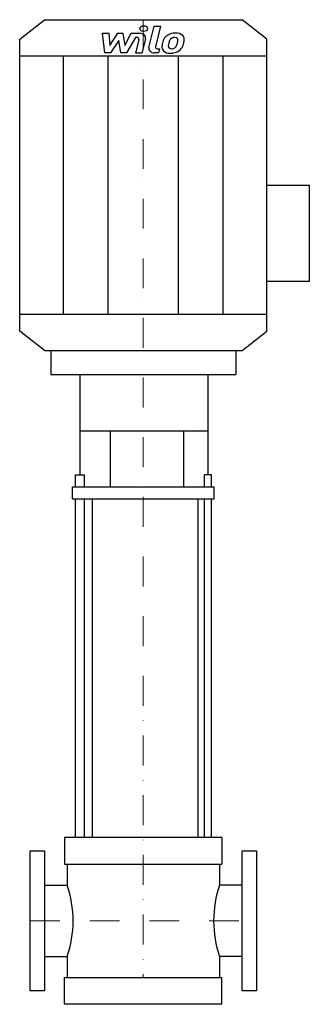
# Model space of a CAD drawing. Extents: x -208 to 279, y 0 to 1652.
import ezdxf

# ---------------------------------------------------------------- set-up
doc = ezdxf.new("R2010")
doc.units = 0
doc.header["$LTSCALE"] = 100
doc.linetypes.add('DASHDOT', pattern=[1, 0.5, -0.25, 0, -0.25])
doc.layers.get('0').update_dxf_attribs({"color": 124})
doc.layers.add('CP_AXIS', color=143, linetype='DASHDOT', lineweight=18)
doc.layers.add('CP_DETAL', color=33, linetype='Continuous')

msp = doc.modelspace()

# ---------------------------------------------------------------- linework, layer by layer
for p, q in [((-166, 1652), (166, 1652)), ((207.5, 1619.4), (166, 1652)), ((-207.5, 1619.4), (-166, 1652)), ((-207.5, 1129.6), (-207.5, 1619.4)), ((207.5, 1129.6), (207.5, 1619.4)), ((-207.5, 1591.1), (207.5, 1591.1)), ((207.5, 1374.5), (278.7, 1374.5)), ((278.7, 1213.4), (278.7, 1374.5)), ((207.5, 1213.4), (278.7, 1213.4)), ((-207.5, 1157.9), (207.5, 1157.9)), ((-166, 1097), (-207.5, 1129.6)), ((166, 1097), (207.5, 1129.6)), ((-166, 1097), (166, 1097)), ((-155.3, 1097), (-155.3, 1056.7)), ((-155.3, 1097), (155.3, 1097)), ((155.3, 1097), (155.3, 1056.7)), ((-155.3, 1056.7), (155.3, 1056.7)), ((-106.2, 888.3), (-106.2, 1056.7)), ((108.7, 888.3), (108.7, 1056.7)), ((-106.2, 962.4), (108.7, 962.4)), ((-55.1, 868.2), (-55.1, 962.4)), ((67.9, 868.2), (67.9, 962.4)), ((-113.6, 868.2), (-113.6, 888.3)), ((-113.6, 888.3), (-98.9, 888.3)), ((-98.9, 868.2), (-98.9, 888.3)), ((102.9, 868.2), (102.9, 888.3)), ((114.6, 888.3), (102.9, 888.3)), ((114.6, 868.2), (114.6, 888.3)), ((-118.8, 848), (-118.8, 868.2)), ((-118.8, 868.2), (118.8, 868.2)), ((118.8, 848), (118.8, 868.2)), ((-118.8, 848), (118.8, 848)), ((-85.3, 280), (-85.3, 848)), ((92, 280), (92, 848)), ((132, 280), (-132, 280)), ((-132, 280), (-132, 234.9)), ((132, 280), (132, 234.9)), ((-190, 257.5), (-166, 257.5)), ((-190, 22.5), (-190, 257.5)), ((-166, 257.5), (-166, 22.5)), ((166, 22.5), (166, 257.5)), ((166, 257.5), (190, 257.5)), ((190, 257.5), (190, 22.5)), ((-132, 234.9), (132, 234.9)), ((-127.7, 234.9), (-127.7, 199.8)), ((127.7, 234.9), (127.7, 199.8)), ((-166, 199.8), (-127.7, 199.8)), ((166, 199.8), (127.7, 199.8)), ((-166, 80.2), (-127.7, 80.2)), ((-127.7, 80.2), (-127.7, 45.1)), ((127.7, 80.2), (127.7, 45.1)), ((166, 80.2), (127.7, 80.2)), ((-132, 0), (-132, 45.1)), ((-132, 45.1), (132, 45.1)), ((132, 0), (132, 45.1)), ((-166, 22.5), (-190, 22.5)), ((190, 22.5), (166, 22.5)), ((132, 0), (-132, 0))]:
    msp.add_line(p, q)
for centre, ratio, start_param, end_param in [((-219.5, 140), 0.728491, 4.712389, 5.154827), ((217.8, 140), 0.714439, 1.128358, 1.570796), ((-219.5, 140), 0.728491, 4.269951, 4.712389), ((217.8, 140), 0.714439, 1.570796, 2.013234)]:
    msp.add_ellipse(centre, major_axis=(0, 139.6), ratio=ratio, start_param=start_param, end_param=end_param)
at = {"layer": 'CP_AXIS'}
for p, q in [((0, 1652), (0, 45.1)), ((-190, 140), (190, 140))]:
    msp.add_line(p, q, dxfattribs=at)
at = {"layer": 'CP_DETAL'}
for p, q in [((9.5, 1605.5), (18.3, 1641.3)), ((18.3, 1641.3), (28.8, 1641.3)), ((28.8, 1641.3), (20.2, 1606.6)), ((-68.7, 1629.2), (-57.9, 1629.2)), ((-64.3, 1596.2), (-68.7, 1629.2)), ((-57.9, 1629.2), (-56.2, 1608.8)), ((-56.2, 1608.8), (-42.6, 1629.2)), ((-42.6, 1629.2), (-34.4, 1629.2)), ((-34.4, 1629.2), (-30.8, 1608.8)), ((-30.8, 1608.8), (-20.3, 1629.2)), ((-13.3, 1622.2), (-28.4, 1596.2)), ((-20.3, 1629.2), (-6.2, 1629.2)), ((-10.9, 1622.2), (-13.3, 1622.2)), ((3.6, 1619.9), (-2.2, 1596.1)), ((-41.2, 1616.9), (-55.1, 1596.2)), ((-37.6, 1596.2), (-41.2, 1616.9)), ((-12.7, 1596.1), (-7.2, 1618.7)), ((23.9, 1603.1), (27.1, 1603.1)), ((27.1, 1603.1), (25.4, 1596.2)), ((-134, 1157.9), (-134, 1591.1)), ((-55.1, 1596.2), (-64.3, 1596.2)), ((-59, 1157.9), (-59, 1591.1)), ((-28.4, 1596.2), (-37.6, 1596.2)), ((-2.2, 1596.1), (-12.7, 1596.1)), ((25.4, 1596.2), (19.2, 1596.2)), ((59, 1157.9), (59, 1591.1)), ((134, 1157.9), (134, 1591.1)), ((-113.6, 280), (-113.6, 848)), ((-98.9, 280), (-98.9, 848)), ((102.9, 280), (102.9, 848)), ((114.6, 280), (114.6, 848))]:
    msp.add_line(p, q, dxfattribs=at)
msp.add_ellipse((0.7, 1637), major_axis=(6.23, 0), ratio=0.786485, dxfattribs=at)
for centre, major_axis, start_param, end_param in [((-10.9, 1619.3), (3.74, 0), -0.189748, 1.571427), ((-6.2, 1621.4), (-9.96, 0), 2.95216, 4.714304), ((68.6, 1608.2), (-36.8, 0), -0.469292, -0.155785), ((52.9, 1613.8), (19.6, 0), 2.277543, 2.633086), ((53.9, 1613.2), (20.9, 0), 1.559079, 2.289844), ((54.7, 1614.1), (11.3, 0), 2.309463, 2.941658), ((52.1, 1616.1), (-7.72, 0), 4.689602, 5.420936), ((52.5, 1616.6), (-7.04, 0), 4.352223, 4.734788), ((55.1, 1618.2), (-14.5, 0), 3.837325, 4.778498), ((53.3, 1618.4), (4.63, 0), 0.678791, 1.197692), ((51.8, 1617.8), (-6.27, 0), 3.114985, 3.768742), ((56, 1619.5), (12.7, 0), -0.048563, 0.644335), ((26.5, 1619.7), (42.3, 0), -0.213199, -0.021666), ((19.2, 1604), (-9.96, 0), -0.191914, 1.570796), ((23.9, 1606.1), (3.73, 0), 2.949679, 4.712389), ((44.3, 1606), (-13.1, 0), -0.114442, 0.64211), ((81.1, 1604.8), (-49.9, 0), -0.203622, -0.060635), ((48.5, 1607.7), (-6.57, 0), -0.121044, 0.622598), ((78.1, 1606.7), (-36.2, 0), -0.212039, -0.055299), ((98.8, 1604.3), (57.1, 0), 2.879976, 2.952863), ((47.2, 1607.3), (5.29, 0), 3.844158, 4.795043), ((46.3, 1617.7), (18.5, 0), -1.497762, -1.35734), ((47.9, 1609.3), (7.72, 0), -1.269951, -0.867807), ((46.7, 1610.3), (-9.48, 0), 2.288791, 2.702053), ((26.2, 1617), (31.6, 0), -0.409625, -0.173428), ((18.1, 1618.5), (-40, 0), 2.95617, 3.115053), ((46.2, 1612.2), (20.8, 0), -0.855172, -0.278235), ((7.1, 1621.8), (61.8, 0), -0.2956, -0.189184), ((44.7, 1606.8), (14.1, 0), 3.824323, 4.786409), ((45.9, 1612.6), (21.4, 0), 4.706695, 5.421673)]:
    msp.add_ellipse(centre, major_axis=major_axis, ratio=0.786485, start_param=start_param, end_param=end_param, dxfattribs=at)

doc.saveas('drawing.dxf')
